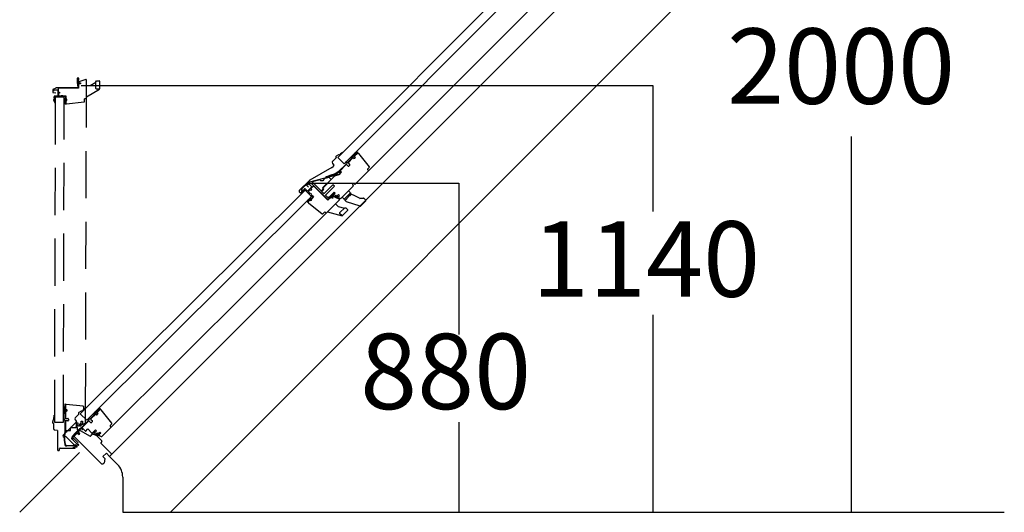
# Model space of a CAD drawing. Extents: x 0 to 4400, y 1535 to 4705.
# Drawn here: x 1592 to 1854, y 4238 to 4368 of the extents above; entities that cross this region are included whole.
import ezdxf

# ---------------------------------------------------------------- set-up
doc = ezdxf.new("R2010")
doc.units = 0
doc.header["$LTSCALE"] = 50
doc.header["$MEASUREMENT"] = 0
doc.linetypes.add('VERDECKT', pattern=[0.375, 0.25, -0.125])
doc.layers.add('VELUX_INFO', color=7, linetype='CONTINUOUS')
doc.styles.add('Verdana', font='verdana.ttf')

msp = doc.modelspace()

# ---------------------------------------------------------------- linework, layer by layer
at = {"layer": 'VELUX_INFO', "color": 7}
for p, q in [((1676.44, 4331.71), (1773.36, 4428.71)), ((1789.28, 4425.72), (1616.31, 4252.83)), ((1775.06, 4427.01), (1678.14, 4330.01)), ((1684.54, 4328.07), (1779.11, 4422.68)), ((1632, 4237.53), (1814.66, 4420.19)), ((1676, 4331.59), (1675.07, 4330.66)), ((1675.98, 4331.77), (1676.01, 4331.72)), ((1676.63, 4332.38), (1676.05, 4332.05)), ((1678.14, 4330.01), (1676.44, 4331.71)), ((1677.73, 4332.99), (1677.15, 4332.67)), ((1679.22, 4330.35), (1680.53, 4331.65)), ((1679.26, 4330.38), (1680.49, 4331.62)), ((1679.98, 4331.84), (1679.99, 4331.32)), ((1680.11, 4331.5), (1680.11, 4331.84)), ((1680.19, 4331.5), (1680.17, 4331.47)), ((1680.2, 4332.06), (1680.21, 4331.54)), ((1680.33, 4331.71), (1680.33, 4332.06)), ((1680.41, 4331.72), (1680.38, 4331.69)), ((1680.42, 4332.27), (1680.42, 4331.75)), ((1680.55, 4331.93), (1680.55, 4332.27)), ((1680.56, 4331.62), (1680.78, 4331.41)), ((1680.57, 4331.65), (1680.69, 4331.53)), ((1680.62, 4331.93), (1680.6, 4331.91)), ((1680.8, 4332.67), (1680.63, 4331.95)), ((1680.85, 4331.41), (1681.11, 4331.67)), ((1680.86, 4331.98), (1681.11, 4332.23)), ((1680.98, 4331.82), (1680.86, 4331.94)), ((1680.92, 4332.64), (1680.88, 4332.44)), ((1680.89, 4332.01), (1681.8, 4332.93)), ((1680.9, 4332.02), (1681.66, 4332.78)), ((1681.11, 4331.74), (1680.9, 4331.95)), ((1681.72, 4333.02), (1680.96, 4332.39)), ((1681.95, 4332.77), (1684.81, 4329.24)), ((1674.9, 4329.05), (1668.99, 4325.63)), ((1675.41, 4329.55), (1674.92, 4329.06)), ((1675.05, 4330.12), (1675.42, 4329.68)), ((1678.74, 4330.04), (1676.56, 4327.87)), ((1676.88, 4328), (1678.68, 4329.81)), ((1677.06, 4328.19), (1678.66, 4329.78)), ((1678.62, 4330.49), (1678.55, 4330.42)), ((1678.55, 4330.39), (1678.74, 4330.11)), ((1678.94, 4330.3), (1678.66, 4330.5)), ((1678.8, 4329.78), (1679.19, 4329.4)), ((1678.8, 4329.78), (1679.19, 4329.39)), ((1679.97, 4331.28), (1679, 4330.31)), ((1679.64, 4329.84), (1679.25, 4330.23)), ((1679.65, 4329.85), (1679.26, 4330.24)), ((1679.39, 4329.4), (1679.64, 4329.64)), ((1679.4, 4329.39), (1679.65, 4329.64)), ((1679.62, 4330.74), (1679.62, 4330.74)), ((1679.99, 4331.3), (1680.08, 4331.21)), ((1684.8, 4329.04), (1684.36, 4328.6)), ((1676.74, 4327.18), (1668.62, 4325)), ((1672.44, 4323.57), (1675.71, 4326.84)), ((1674.13, 4326.41), (1672.76, 4326.05)), ((1673.45, 4326.57), (1673.23, 4326.39)), ((1673.31, 4326.29), (1673.52, 4326.46)), ((1674.61, 4327.01), (1673.48, 4326.59)), ((1673.54, 4326.47), (1674.65, 4326.89)), ((1674.67, 4325.87), (1674.13, 4326.41)), ((1675.78, 4327.3), (1674.61, 4327.01)), ((1674.65, 4326.89), (1675.87, 4327.2)), ((1675.71, 4326.84), (1676.79, 4327.13)), ((1676.56, 4327.87), (1675.78, 4327.3)), ((1675.87, 4327.2), (1676.65, 4327.77)), ((1676.71, 4327.77), (1677.04, 4327.53)), ((1677.23, 4327.66), (1676.78, 4327.2)), ((1676.79, 4327.13), (1677.42, 4327.75)), ((1677.12, 4327.61), (1676.87, 4327.93)), ((1676.94, 4328.05), (1677.23, 4327.76)), ((1677.42, 4327.75), (1677.06, 4328.12)), ((1684.54, 4328.07), (1681.1, 4324.63)), ((1684.36, 4328.45), (1684.54, 4328.28)), ((1668.95, 4325.6), (1666.23, 4322.89)), ((1668.56, 4324.97), (1666.92, 4323.33)), ((1668.24, 4324.27), (1668.69, 4323.77)), ((1668.65, 4324.86), (1668.25, 4324.45)), ((1669.51, 4323.81), (1668.52, 4322.82)), ((1668.63, 4324.45), (1668.78, 4324.6)), ((1669.63, 4324.62), (1668.79, 4324.9)), ((1668.89, 4324.6), (1669.51, 4323.98)), ((1669.88, 4324.02), (1669.27, 4323.41)), ((1671.67, 4325.75), (1669.67, 4325.22)), ((1669.67, 4325.22), (1672.14, 4322.74)), ((1673.78, 4320.49), (1669.69, 4324.59)), ((1670.16, 4324.02), (1669.88, 4324.02)), ((1673.83, 4320.35), (1670.16, 4324.02)), ((1671.91, 4325.51), (1671.67, 4325.75)), ((1672.48, 4325.51), (1671.91, 4325.51)), ((1672.41, 4323.6), (1674.67, 4325.87)), ((1672.68, 4323.33), (1672.41, 4323.6)), ((1672.76, 4325.8), (1672.48, 4325.51)), ((1672.76, 4326.05), (1672.76, 4325.8)), ((1675.17, 4324.45), (1672.87, 4322.15)), ((1673.26, 4321.77), (1675.56, 4324.06)), ((1675.56, 4324.06), (1675.17, 4324.45)), ((1680.47, 4324), (1677.26, 4320.79)), ((1680.55, 4324.78), (1680.32, 4324.56)), ((1680.32, 4324.56), (1680.5, 4324.17)), ((1680.94, 4324.6), (1680.55, 4324.78)), ((1667.75, 4323.02), (1608.06, 4263.65)), ((1609.76, 4261.95), (1669.45, 4321.32)), ((1666.23, 4322.6), (1666.44, 4322.39)), ((1666.83, 4322.45), (1666.66, 4322.26)), ((1666.89, 4323.28), (1666.72, 4322.83)), ((1666.83, 4322.11), (1667.03, 4322.32)), ((1666.95, 4322.54), (1667.07, 4322.34)), ((1667.53, 4323.28), (1667.24, 4322.91)), ((1667.28, 4322.81), (1667.44, 4322.71)), ((1669.45, 4321.32), (1667.75, 4323.02)), ((1668.35, 4322.82), (1667.88, 4323.29)), ((1669.13, 4323.13), (1668.71, 4322.7)), ((1668.71, 4322.7), (1668.78, 4322.49)), ((1668.78, 4322.49), (1669.13, 4322.14)), ((1669.31, 4322.95), (1669.13, 4323.13)), ((1669.13, 4322.14), (1669.2, 4322.21)), ((1669.2, 4322.21), (1669.48, 4321.92)), ((1669.27, 4323.41), (1669.52, 4323.16)), ((1669.52, 4323.16), (1669.31, 4322.95)), ((1669.48, 4321.92), (1669.41, 4321.85)), ((1669.41, 4321.85), (1669.98, 4321.29)), ((1669.41, 4320.72), (1669.88, 4321.19)), ((1669.98, 4321.29), (1669.45, 4320.75)), ((1669.83, 4321.39), (1669.79, 4321.36)), ((1669.89, 4321.22), (1669.88, 4321.37)), ((1672.14, 4322.74), (1672.68, 4323.33)), ((1672.14, 4322.74), (1672.71, 4323.31)), ((1672.73, 4322.15), (1672.14, 4322.74)), ((1672.71, 4323.31), (1672.44, 4323.57)), ((1672.87, 4322.15), (1672.73, 4322.15)), ((1673.26, 4321.62), (1673.26, 4321.77)), ((1673.82, 4321.06), (1673.26, 4321.62)), ((1674.68, 4321.19), (1673.83, 4320.35)), ((1674.63, 4321.23), (1673.88, 4320.49)), ((1674.24, 4321.22), (1673.94, 4321.05)), ((1675.48, 4322.46), (1674.24, 4321.22)), ((1675.05, 4320.81), (1674.68, 4321.19)), ((1674.89, 4321.41), (1674.8, 4321.32)), ((1674.8, 4321.32), (1675.18, 4320.94)), ((1675.08, 4320.98), (1674.82, 4321.23)), ((1675.48, 4322.46), (1674.89, 4321.87)), ((1676.81, 4320.62), (1675.06, 4321.44)), ((1675.11, 4321.82), (1675.22, 4321.94)), ((1675.26, 4321.67), (1675.76, 4322.17)), ((1675.57, 4321.37), (1675.28, 4321.51)), ((1675.3, 4321.93), (1675.37, 4321.78)), ((1675.3, 4321.34), (1675.78, 4321.24)), ((1675.8, 4321.28), (1675.31, 4321.39)), ((1675.37, 4321.78), (1675.76, 4322.17)), ((1675.76, 4322.17), (1675.48, 4322.46)), ((1675.76, 4322.17), (1675.48, 4322.46)), ((1675.84, 4321.55), (1675.69, 4321.39)), ((1675.78, 4321.24), (1676.22, 4321.12)), ((1676.1, 4321.23), (1675.8, 4321.28)), ((1676.1, 4321.43), (1675.98, 4321.55)), ((1676.14, 4321.41), (1676.09, 4321.36)), ((1676.09, 4321.27), (1676.11, 4321.25)), ((1676.17, 4321.37), (1676.14, 4321.41)), ((1676.2, 4321.38), (1676.17, 4321.37)), ((1676.68, 4321.86), (1676.2, 4321.38)), ((1676.68, 4321.86), (1676.24, 4321.43)), ((1676.26, 4321.1), (1676.31, 4321.05)), ((1676.4, 4321.05), (1676.45, 4321.09)), ((1676.41, 4321.14), (1676.9, 4321.63)), ((1676.45, 4321.09), (1676.41, 4321.13)), ((1676.47, 4321.2), (1676.9, 4321.63)), ((1677.1, 4320.76), (1676.5, 4321.04)), ((1676.9, 4321.63), (1676.68, 4321.86)), ((1676.9, 4321.63), (1676.68, 4321.86)), ((1677.59, 4321.12), (1678.12, 4320.58)), ((1678.12, 4320.58), (1679.81, 4322.28)), ((1679.81, 4322.28), (1678.12, 4320.58)), ((1679.95, 4321.93), (1678.47, 4320.44)), ((1679.81, 4322.28), (1679.28, 4322.81)), ((1679.65, 4321.62), (1679.72, 4321.55)), ((1679.72, 4321.55), (1680.13, 4321.96)), ((1679.81, 4322.28), (1679.95, 4322.14)), ((1680.13, 4321.96), (1680.69, 4321.67)), ((1680.69, 4321.67), (1682.28, 4320.85)), ((1668.46, 4319.94), (1668.39, 4319.87)), ((1668.39, 4319.84), (1668.42, 4319.81)), ((1668.44, 4320), (1668.45, 4319.99)), ((1668.51, 4319.82), (1668.88, 4320.19)), ((1669.06, 4320.36), (1668.66, 4319.97)), ((1668.68, 4319.67), (1672.31, 4316.73)), ((1668.69, 4320.47), (1668.75, 4320.3)), ((1668.82, 4320.42), (1668.69, 4320.47)), ((1668.74, 4320.27), (1668.7, 4320.22)), ((1669, 4320.55), (1668.79, 4320.63)), ((1668.79, 4320.63), (1668.86, 4320.46)), ((1668.88, 4320.19), (1669.09, 4320.4)), ((1669.23, 4320.76), (1669.03, 4320.55)), ((1669.07, 4320.35), (1669.06, 4320.36)), ((1669.09, 4320.4), (1669.12, 4320.37)), ((1669.44, 4320.69), (1669.41, 4320.72)), ((1669.45, 4320.75), (1669.46, 4320.74)), ((1673.48, 4317.01), (1676.85, 4320.38)), ((1675.18, 4320.94), (1675.05, 4320.81)), ((1675.83, 4319.36), (1676.53, 4318.65)), ((1676.53, 4318.65), (1678.21, 4318.2)), ((1678.26, 4320.44), (1678.12, 4320.58)), ((1678.43, 4320.27), (1678.84, 4320.68)), ((1678.78, 4319.92), (1678.43, 4320.27)), ((1678.43, 4320.27), (1678.78, 4319.92)), ((1678.84, 4320.68), (1678.77, 4320.75)), ((1682.36, 4318.76), (1678.78, 4319.92)), ((1682.33, 4320.83), (1682.55, 4320.85)), ((1682.36, 4318.76), (1682.36, 4318.76)), ((1683.88, 4320.2), (1682.46, 4318.78)), ((1682.55, 4320.85), (1683.27, 4320.9)), ((1683.35, 4320.87), (1683.88, 4320.34)), ((1614.74, 4258.59), (1673.48, 4317.01)), ((1672.51, 4316.74), (1672.95, 4317.19)), ((1673.09, 4317.19), (1673.27, 4317.01)), ((1673.73, 4317.26), (1677.58, 4316.23)), ((1677.04, 4317.04), (1678.32, 4318.31)), ((1677.04, 4316.75), (1677.04, 4317.04)), ((1677.54, 4316.26), (1677.04, 4316.75)), ((1679.09, 4317.67), (1677.68, 4316.26)), ((1678.32, 4318.31), (1678.6, 4318.31)), ((1678.6, 4318.31), (1679.09, 4317.82)), ((1607.62, 4263.54), (1606.69, 4262.61)), ((1607.61, 4263.71), (1607.64, 4263.67)), ((1608.25, 4264.33), (1607.67, 4264)), ((1608.06, 4263.65), (1609.76, 4261.95)), ((1609.28, 4265.02), (1608.76, 4264.61)), ((1612.15, 4263.6), (1610.87, 4262.32)), ((1611.6, 4263.78), (1611.61, 4263.26)), ((1611.73, 4263.44), (1611.73, 4263.78)), ((1611.81, 4263.45), (1611.78, 4263.42)), ((1611.82, 4264), (1611.83, 4263.48)), ((1611.95, 4263.66), (1611.95, 4264)), ((1612.03, 4263.66), (1612, 4263.64)), ((1612.04, 4264.22), (1612.04, 4263.7)), ((1612.17, 4263.88), (1612.17, 4264.22)), ((1612.39, 4263.35), (1612.18, 4263.56)), ((1612.19, 4263.6), (1612.31, 4263.48)), ((1612.24, 4263.87), (1612.22, 4263.85)), ((1612.42, 4264.62), (1612.25, 4263.9)), ((1612.73, 4263.61), (1612.46, 4263.35)), ((1613.43, 4264.88), (1612.47, 4263.92)), ((1612.59, 4263.76), (1612.47, 4263.88)), ((1612.54, 4264.58), (1612.5, 4264.38)), ((1612.51, 4263.89), (1612.73, 4263.68)), ((1613.34, 4264.97), (1612.58, 4264.33)), ((1616.43, 4261.18), (1613.57, 4264.71)), ((1607.04, 4261.5), (1603.5, 4257.96)), ((1606.67, 4262.07), (1607.04, 4261.63)), ((1610.35, 4261.99), (1608.18, 4259.81)), ((1610.27, 4261.72), (1608.49, 4259.94)), ((1610.24, 4262.44), (1610.17, 4262.37)), ((1610.17, 4262.33), (1610.36, 4262.05)), ((1610.55, 4262.25), (1610.28, 4262.44)), ((1610.8, 4261.33), (1610.41, 4261.72)), ((1611.59, 4263.23), (1610.62, 4262.25)), ((1610.87, 4262.18), (1611.26, 4261.79)), ((1611.26, 4261.58), (1611.01, 4261.33)), ((1611.24, 4262.69), (1611.24, 4262.69)), ((1615.98, 4260.54), (1616.42, 4260.98)), ((1606.55, 4258.39), (1605.8, 4257.44)), ((1605.91, 4257.38), (1606.64, 4258.3)), ((1605.95, 4257.37), (1607.34, 4258.77)), ((1606.45, 4257.77), (1607.22, 4258.54)), ((1607.4, 4259.25), (1606.55, 4258.39)), ((1606.64, 4258.3), (1607.49, 4259.15)), ((1607.22, 4258.54), (1607.72, 4258.19)), ((1608.18, 4259.81), (1607.4, 4259.25)), ((1607.67, 4258.39), (1607.45, 4258.6)), ((1607.46, 4258.94), (1607.86, 4259.22)), ((1607.46, 4258.88), (1607.46, 4258.94)), ((1607.93, 4258.41), (1607.46, 4258.88)), ((1607.49, 4259.15), (1608.27, 4259.72)), ((1607.57, 4258.77), (1607.81, 4258.53)), ((1607.72, 4258.19), (1607.93, 4258.41)), ((1608.02, 4259.23), (1610.66, 4257.7)), ((1608.33, 4259.72), (1608.66, 4259.47)), ((1608.74, 4259.55), (1608.49, 4259.88)), ((1608.58, 4259.95), (1609.44, 4259.09)), ((1609.51, 4259.09), (1609.98, 4259.56)), ((1610.12, 4259.56), (1611.06, 4258.63)), ((1610.78, 4257.72), (1611.32, 4258.26)), ((1611.61, 4258.91), (1610.9, 4257.98)), ((1610.97, 4257.91), (1611.77, 4258.83)), ((1611.18, 4258.61), (1611.48, 4258.79)), ((1611.48, 4258.79), (1612.08, 4259.39)), ((1611.49, 4258.29), (1612.43, 4257.86)), ((1611.77, 4258.83), (1611.82, 4258.88)), ((1612.37, 4259.11), (1611.86, 4258.6)), ((1611.89, 4258.44), (1612.18, 4258.3)), ((1611.9, 4258.87), (1611.97, 4258.71)), ((1612.08, 4259.39), (1612.37, 4259.11)), ((1612.29, 4258.32), (1612.44, 4258.48)), ((1612.58, 4258.48), (1612.7, 4258.36)), ((1612.6, 4258.28), (1612.72, 4258.16)), ((1612.72, 4258.33), (1612.62, 4258.33)), ((1612.74, 4258.32), (1612.75, 4258.33)), ((1612.85, 4258.36), (1613.28, 4258.79)), ((1613.5, 4258.56), (1613.07, 4258.13)), ((1613.28, 4258.79), (1613.5, 4258.56)), ((1613.8, 4257.66), (1616.16, 4260.01)), ((1616.16, 4260.22), (1615.98, 4260.4)), ((1603.92, 4257.54), (1604.06, 4257.68)), ((1604.21, 4257.68), (1606.98, 4254.91)), ((1605.79, 4257.42), (1605.69, 4257.14)), ((1605.81, 4257.1), (1605.9, 4257.35)), ((1607.46, 4255.34), (1605.95, 4256.86)), ((1606.06, 4257.27), (1606.16, 4256.9)), ((1607.49, 4255.97), (1606.14, 4257.32)), ((1606.45, 4257.63), (1606.45, 4257.77)), ((1613.8, 4250.27), (1606.45, 4257.63)), ((1607.31, 4255.77), (1607.6, 4255.48)), ((1612.26, 4258.09), (1612.04, 4258.1)), ((1612.26, 4258.03), (1612.04, 4258.04)), ((1612.63, 4258.09), (1612.26, 4258.09)), ((1612.26, 4258.03), (1612.76, 4257.99)), ((1612.47, 4257.83), (1613.77, 4256.53)), ((1612.67, 4258.1), (1612.63, 4258.09)), ((1612.76, 4257.99), (1612.81, 4258.01)), ((1612.88, 4258), (1612.99, 4257.88)), ((1613.05, 4258.01), (1613.05, 4258.01)), ((1613.06, 4257.91), (1613.06, 4257.99)), ((1613.07, 4257.99), (1613.24, 4257.82)), ((1613.28, 4257.79), (1613.63, 4257.63)), ((1613.78, 4256.33), (1613.49, 4255.99)), ((1613.5, 4255.85), (1616.31, 4253.04)), ((1591.95, 4237.53), (1607.84, 4253.4)), ((1606.88, 4255.3), (1606.73, 4255.44)), ((1607.17, 4255.14), (1606.88, 4255.3)), ((1614.97, 4253.18), (1614.08, 4252.3)), ((1615.82, 4252.33), (1614.97, 4253.18)), ((1614.08, 4252.3), (1614.58, 4251.8)), ((1614.28, 4250.47), (1614.08, 4250.27)), ((1614.58, 4251.8), (1614.36, 4250.55)), ((1616.31, 4252.83), (1615.82, 4252.33)), ((1615.82, 4252.33), (1617.97, 4250.18)), ((1614.08, 4250.27), (1613.8, 4250.27)), ((1619.33, 4246.87), (1619.33, 4237.53)), ((1619.33, 4237.53), (1853.51, 4237.53))]:
    msp.add_line(p, q, dxfattribs=at)
at = {"layer": 'VELUX_INFO', "color": 7, "linetype": 'VERDECKT'}
for p, q in [((1607.65, 4352.73), (1607.25, 4352.73)), ((1607.25, 4352.73), (1607.25, 4351.9)), ((1607.65, 4352.17), (1607.65, 4352.73)), ((1609.49, 4352.37), (1607.68, 4351.72)), ((1601.59, 4350.12), (1600.8, 4349.73)), ((1607.44, 4350.14), (1601.65, 4350.14)), ((1602.39, 4350.07), (1602.19, 4349.87)), ((1602.19, 4349.87), (1602.19, 4349.01)), ((1607.58, 4350.07), (1602.39, 4350.07)), ((1607.44, 4352.02), (1607.43, 4352.18)), ((1607.5, 4352.23), (1607.65, 4352.17)), ((1607.51, 4351.26), (1607.51, 4350.21)), ((1607.58, 4351.58), (1607.58, 4351.45)), ((1607.58, 4351.45), (1608.11, 4351.45)), ((1608.11, 4351.27), (1607.58, 4351.27)), ((1607.58, 4351.27), (1607.58, 4350.07)), ((1608.01, 4351.4), (1607.65, 4351.4)), ((1608.11, 4351.45), (1608.11, 4351.27)), ((1609.69, 4347.46), (1609.69, 4352.24)), ((1609.69, 4350.78), (1610.69, 4350.78)), ((1609.69, 4347.82), (1613.14, 4349.82)), ((1610.69, 4350.78), (1612.19, 4351.65)), ((1612.19, 4351.8), (1612.39, 4352)), ((1612.19, 4350), (1612.19, 4351.8)), ((1612.39, 4349.8), (1612.19, 4350)), ((1612.39, 4352), (1613.09, 4352)), ((1613.09, 4349.8), (1612.39, 4349.8)), ((1613.19, 4351.9), (1613.19, 4349.9)), ((1600.72, 4349.61), (1600.72, 4349.03)), ((1600.85, 4348.89), (1601.52, 4348.86)), ((1601, 4349.3), (1601, 4349.51)), ((1601.05, 4347.69), (1601.11, 4347.22)), ((1601.08, 4349.59), (1601.96, 4349.59)), ((1601.39, 4347.66), (1601.16, 4261.47)), ((1601.2, 4347.18), (1601.39, 4347.22)), ((1601.96, 4347.95), (1601.28, 4347.95)), ((1603.79, 4347.66), (1601.39, 4347.66)), ((1602.08, 4349.47), (1602.08, 4348.07)), ((1602.19, 4349.01), (1602.54, 4349.01)), ((1602.54, 4348.71), (1602.29, 4348.71)), ((1602.29, 4348.71), (1602.29, 4348.11)), ((1602.29, 4348.11), (1602.49, 4348.01)), ((1602.49, 4348.01), (1602.99, 4348.01)), ((1602.54, 4349.01), (1602.54, 4348.71)), ((1602.99, 4348.01), (1602.99, 4348.11)), ((1602.99, 4348.11), (1603.39, 4348.11)), ((1603.39, 4348.11), (1603.39, 4348.01)), ((1603.39, 4348.01), (1604.19, 4348.01)), ((1603.56, 4261.47), (1603.79, 4347.66)), ((1604.01, 4347.98), (1604.01, 4347.93)), ((1604.03, 4347.11), (1604.03, 4346.82)), ((1604.18, 4347.9), (1604.05, 4348)), ((1604.19, 4348.01), (1604.19, 4347.26)), ((1604.19, 4347.21), (1604.19, 4347.87)), ((1604.19, 4347.26), (1604.21, 4347.26)), ((1604.23, 4347.21), (1604.19, 4347.21)), ((1609.19, 4346.59), (1609.19, 4347.21)), ((1609.29, 4347.31), (1609.54, 4347.31)), ((1609.46, 4264.62), (1609.69, 4347.46)), ((1601.14, 4346.61), (1601.16, 4346.36)), ((1601.16, 4346.76), (1601.39, 4346.71)), ((1601.39, 4346.37), (1601.37, 4346.66)), ((1604.02, 4346.8), (1603.81, 4346.71)), ((1603.81, 4346.71), (1603.98, 4346.63)), ((1603.98, 4346.58), (1603.85, 4346.52)), ((1603.85, 4346.52), (1604.02, 4346.45)), ((1604.02, 4346.02), (1604.03, 4346.02)), ((1604.03, 4346.42), (1604.03, 4346.35)), ((1604.06, 4345.99), (1604.07, 4345.88)), ((1604.09, 4345.87), (1604.13, 4345.87)), ((1604.19, 4346.47), (1604.19, 4346.76)), ((1604.19, 4346.76), (1604.23, 4346.76)), ((1604.21, 4346.71), (1604.19, 4346.71)), ((1604.19, 4346.71), (1604.19, 4346.15)), ((1604.19, 4345.94), (1604.19, 4346.47)), ((1604.41, 4345.95), (1609.05, 4346.44)), ((1603.96, 4266.13), (1603.87, 4265.15)), ((1604.09, 4266.13), (1604.09, 4264.78)), ((1608.82, 4265.65), (1604.31, 4266.12)), ((1603.56, 4265.23), (1603.95, 4264.61)), ((1603.57, 4264.38), (1603.94, 4264.01)), ((1603.57, 4264.07), (1603.94, 4263.71)), ((1603.58, 4264.69), (1603.94, 4264.32)), ((1603.91, 4263.92), (1603.66, 4264.16)), ((1603.67, 4265.3), (1603.78, 4265.13)), ((1603.91, 4264.54), (1603.67, 4264.78)), ((1603.91, 4264.23), (1603.67, 4264.47)), ((1603.96, 4264.58), (1603.96, 4264.55)), ((1603.96, 4264.29), (1603.96, 4264.25)), ((1603.96, 4263.98), (1603.96, 4263.94)), ((1603.96, 4263.67), (1603.96, 4262.29)), ((1604.09, 4264.33), (1604.09, 4262.52)), ((1604.29, 4264.76), (1604.12, 4264.76)), ((1604.12, 4264.36), (1604.29, 4264.36)), ((1604.14, 4264.79), (1604.44, 4264.79)), ((1604.44, 4264.32), (1604.14, 4264.32)), ((1604.49, 4264.74), (1604.49, 4264.37)), ((1608.96, 4264.87), (1608.96, 4265.5)), ((1609.31, 4264.77), (1609.06, 4264.77)), ((1609.46, 4261.29), (1609.46, 4264.62)), ((1600.82, 4262.08), (1600.64, 4261.45)), ((1600.8, 4261.19), (1600.85, 4261.19)), ((1600.93, 4261.09), (1600.93, 4259.77)), ((1601.06, 4263.31), (1600.98, 4262.64)), ((1601.16, 4261.47), (1603.56, 4261.47)), ((1603.56, 4262.15), (1603.56, 4262.05)), ((1603.92, 4262.24), (1603.58, 4262.18)), ((1603.58, 4262.03), (1603.92, 4261.97)), ((1603.96, 4261.92), (1603.96, 4258.84)), ((1604.09, 4263.04), (1604.09, 4263.04)), ((1604.09, 4261.67), (1604.09, 4259.15)), ((1604.19, 4262.42), (1604.74, 4262.42)), ((1604.74, 4261.77), (1604.19, 4261.77)), ((1604.89, 4262.27), (1604.89, 4261.92)), ((1607.02, 4261.3), (1607.42, 4261.3)), ((1607.02, 4260.45), (1607.02, 4261.3)), ((1607.25, 4260.81), (1607.42, 4260.74)), ((1607.42, 4261.3), (1607.42, 4260.59)), ((1607.92, 4260.7), (1607.92, 4260.91)), ((1608.02, 4261.01), (1608.19, 4261.01)), ((1608.22, 4261), (1608.15, 4260.93)), ((1608.17, 4260.88), (1608.34, 4260.88)), ((1608.24, 4261.01), (1608.24, 4261.02)), ((1608.29, 4261.72), (1608.61, 4261.72)), ((1608.29, 4261.11), (1608.29, 4261.72)), ((1608.35, 4260.81), (1608.32, 4260.77)), ((1608.49, 4260.79), (1608.5, 4260.84)), ((1608.56, 4260.88), (1608.72, 4260.88)), ((1608.61, 4261.72), (1608.61, 4261.11)), ((1608.68, 4261.01), (1608.68, 4261.02)), ((1608.75, 4260.95), (1608.7, 4261)), ((1608.71, 4261.01), (1608.95, 4261.01)), ((1609, 4261.02), (1609.36, 4261.15)), ((1601.29, 4259.37), (1601.87, 4259.32)), ((1601.96, 4259.22), (1601.96, 4254.22)), ((1603.96, 4258.84), (1603.81, 4257.89)), ((1603.94, 4257.88), (1604.09, 4258.84)), ((1604.54, 4259.05), (1604.13, 4259.11)), ((1604.13, 4258.88), (1604.54, 4258.94)), ((1604.14, 4259.22), (1605.36, 4259.22)), ((1605.41, 4259.27), (1605.41, 4259.94)), ((1605.51, 4260.04), (1606.83, 4260.04)), ((1606.93, 4260.12), (1607.02, 4260.45)), ((1607.02, 4260.63), (1607.18, 4259.47)), ((1607.19, 4260.68), (1607.19, 4260.76)), ((1607.28, 4259.47), (1607.19, 4260.68)), ((1607.55, 4260.49), (1607.85, 4260.6)), ((1608.07, 4260.51), (1607.9, 4260.36)), ((1608.11, 4260.47), (1607.95, 4260.32)), ((1608.32, 4260.77), (1608.07, 4260.51)), ((1608.11, 4260.47), (1608.49, 4260.79)), ((1603.81, 4257.89), (1603.81, 4256.68)), ((1603.81, 4256.68), (1603.95, 4255.48)), ((1603.94, 4256.69), (1603.94, 4257.88)), ((1604.08, 4255.52), (1603.94, 4256.69)), ((1602.56, 4254.22), (1602.56, 4254.42)), ((1602.66, 4254.52), (1606.58, 4254.52)), ((1603.96, 4255.46), (1604.09, 4255.19)), ((1604.2, 4255.25), (1604.09, 4255.49)), ((1606.61, 4255.17), (1604.47, 4255.17)), ((1606.23, 4254.73), (1606.03, 4254.73)), ((1606.2, 4255.37), (1606.61, 4255.37)), ((1606.55, 4254.82), (1606.23, 4254.73))]:
    msp.add_line(p, q, dxfattribs=at)
at = {"layer": 'VELUX_INFO', "color": 1}
for p, q in [((1608.27, 4350.82), (1760.13, 4350.82)), ((1760.13, 4350.82), (1760.13, 4317.34)), ((1812.8, 4337.26), (1812.8, 4237.53)), ((1668.79, 4324.9), (1708.62, 4324.9)), ((1708.62, 4324.9), (1708.62, 4284.73)), ((1760.13, 4289.94), (1760.13, 4237.53)), ((1708.62, 4261.44), (1708.62, 4237.53))]:
    msp.add_line(p, q, dxfattribs=at)
at = {"layer": 'VELUX_INFO', "color": 7, "linetype": 'VERDECKT'}
for centre, radius, start, end in [((1609.54, 4352.23), 0.15, 360, 110), ((1600.86, 4349.61), 0.135, 116.7402, 180), ((1601.65, 4350), 0.135, 90, 116.7402), ((1612.76, 4351.78), 5.51, 178.8047, 192.8177), ((1607.44, 4350.57), 0.055, 193.4224, 10.3549), ((1607.48, 4352.18), 0.05, 69.0503, 184.1201), ((1611.76, 4351.36), 4.34, 175.3732, 190.3549), ((1605.45, 4351.87), 2, 355.3732, 4.286), ((1607.44, 4350.21), 0.07, 270, 0), ((1607.65, 4351.26), 0.135, 90, 180), ((1607.73, 4351.58), 0.15, 110, 180), ((1613.09, 4351.9), 0.1, 0, 90), ((1613.09, 4349.9), 0.1, 270, 0), ((1600.86, 4349.03), 0.135, 180, 267), ((1601.25, 4346.92), 0.29, 127.4359, 239.0718), ((1601.08, 4349.51), 0.08, 90, 180), ((1601.28, 4347.72), 0.23, 90, 186.4905), ((1601.03, 4347.21), 0.08, 307.4359, 6.4905), ((1601.38, 4346.95), 0.29, 127.7654, 220.5205), ((1601.96, 4349.47), 0.12, 360, 90), ((1601.96, 4348.07), 0.12, 270, 0), ((1603.98, 4347.93), 0.03, 292.3941, 360), ((1604.04, 4347.98), 0.03, 56.2288, 180), ((1604.01, 4347.11), 0.02, 0, 72.2859), ((1604.16, 4347.87), 0.03, 0, 56.2288), ((1604.21, 4346.98), 0.275, 270, 90), ((1604.23, 4346.98), 0.225, 270, 90), ((1609.29, 4347.21), 0.1, 90, 180), ((1609.54, 4347.46), 0.15, 270, 0), ((1601.06, 4346.6), 0.08, 3.158, 59.0718), ((1601.27, 4346.36), 0.115, 183.158, 3.2659), ((1603.97, 4346.61), 0.03, 294, 66), ((1604, 4346.35), 0.03, 235.5826, 360), ((1604.01, 4346.82), 0.02, 294, 0), ((1604, 4346.42), 0.03, 0, 66), ((1604.03, 4345.99), 0.03, 5, 90), ((1604.09, 4345.89), 0.02, 185, 275), ((1604.13, 4345.93), 0.06, 275, 5), ((1604.39, 4346.15), 0.2, 180, 276), ((1609.04, 4346.59), 0.15, 276, 360), ((1604.02, 4266.13), 0.065, 360, 174.9056), ((1604.29, 4265.92), 0.2, 84, 180), ((1603.62, 4264.11), 0.065, 45.7739, 225.7739), ((1603.62, 4265.27), 0.065, 32.2167, 150.9736), ((1603.62, 4265.27), 0.065, 209.0264, 212.2167), ((1603.62, 4264.73), 0.065, 45.0914, 163.9366), ((1603.62, 4264.73), 0.065, 196.0634, 225.0914), ((1603.62, 4264.43), 0.065, 45.3479, 158.9641), ((1603.62, 4264.43), 0.065, 201.0359, 225.3479), ((1603.82, 4265.15), 0.05, 212.1064, 354.9056), ((1603.93, 4264.56), 0.0323, 227.6277, 342.5015), ((1603.93, 4264.25), 0.03, 224.6939, 360), ((1603.93, 4263.94), 0.03, 225.2567, 360), ((1603.91, 4264.29), 0.05, 360, 45.0914), ((1603.91, 4263.98), 0.05, 360, 45.3479), ((1603.91, 4263.67), 0.05, 360, 45.7739), ((1603.91, 4264.58), 0.05, 0, 32.1064), ((1604.14, 4264.84), 0.0502, 179.9558, 269.7414), ((1604.12, 4264.79), 0.03, 165, 270), ((1604.12, 4264.33), 0.03, 90, 180), ((1604.14, 4264.27), 0.05, 90, 180), ((1604.29, 4264.56), 0.2, 270, 90), ((1604.44, 4264.74), 0.05, 0, 90), ((1604.44, 4264.37), 0.05, 270, 0), ((1608.81, 4265.5), 0.15, 0, 84), ((1609.06, 4264.87), 0.1, 180, 270), ((1609.31, 4264.62), 0.15, 0, 90), ((1600.83, 4261.39), 0.2, 164.1097, 260), ((1601.01, 4262.03), 0.2, 108.7384, 164.1097), ((1600.83, 4261.09), 0.1, 0, 80), ((1600.9, 4262.37), 0.16, 288.7384, 39.481), ((1601.17, 4262.6), 0.2, 166.8239, 219.481), ((1603.59, 4262.15), 0.03, 99.8351, 180), ((1603.59, 4262.05), 0.03, 180, 260.1504), ((1603.91, 4262.29), 0.05, 279.8351, 360), ((1603.91, 4261.92), 0.05, 360, 80.1504), ((1604.19, 4262.52), 0.1, 180, 270), ((1604.19, 4261.67), 0.1, 90, 180), ((1604.74, 4262.27), 0.15, 0, 90), ((1604.74, 4261.92), 0.15, 270, 0), ((1607.24, 4260.76), 0.05, 69.0503, 185.6624), ((1608.02, 4260.91), 0.1, 90, 180), ((1608.17, 4260.91), 0.03, 135, 270), ((1608.19, 4261.11), 0.1, 270, 300), ((1608.24, 4260.98), 0.03, 90, 135), ((1608.19, 4261.11), 0.1, 300, 0), ((1608.29, 4260.84), 0.06, 330.9855, 43), ((1608.56, 4260.82), 0.06, 90, 162.0145), ((1608.71, 4261.11), 0.1, 180, 252.5424), ((1608.71, 4261.11), 0.1, 252.5424, 270), ((1608.68, 4260.98), 0.03, 45, 90), ((1608.72, 4260.92), 0.04, 270, 45), ((1608.95, 4261.16), 0.15, 270, 290), ((1609.31, 4261.29), 0.15, 290, 0), ((1601.33, 4259.77), 0.4, 180, 265), ((1601.86, 4259.22), 0.1, 0, 85), ((1604.14, 4259.27), 0.05, 180, 270), ((1604.14, 4259.16), 0.05, 180, 262.167), ((1604.14, 4258.83), 0.05, 98.167, 171.0903), ((1604.53, 4259), 0.057, 278.167, 82.167), ((1605.36, 4259.27), 0.05, 270, 0), ((1605.51, 4259.94), 0.1, 90, 180), ((1606.83, 4260.14), 0.1, 270, 345), ((1607.23, 4259.47), 0.05, 180, 8.0943), ((1607.52, 4260.59), 0.1, 180, 290), ((1607.82, 4260.7), 0.1, 290, 0), ((1607.93, 4260.34), 0.03, 122.4003, 318.8529), ((1602.26, 4254.22), 0.3, 180, 270), ((1602.26, 4254.22), 0.3, 270, 0), ((1602.66, 4254.42), 0.1, 90, 180), ((1604.03, 4255.49), 0.08, 186.786, 205.7847), ((1604.16, 4255.53), 0.08, 186.786, 205.8594), ((1604.15, 4255.22), 0.065, 205.8594, 25.8594), ((1604.47, 4255.54), 0.365, 180, 270), ((1606.58, 4254.67), 0.15, 270, 101.5469), ((1606.61, 4255.27), 0.0975, 270, 90)]:
    msp.add_arc(centre, radius, start, end, dxfattribs=at)
at = {"layer": 'VELUX_INFO', "color": 7}
for centre, radius, start, end in [((1676.15, 4331.88), 0.2, 119.1097, 215), ((1675.93, 4331.67), 0.1, 315, 35), ((1676.73, 4332.2), 0.2, 63.7384, 119.1097), ((1676.89, 4332.53), 0.16, 243.7384, 354.481), ((1677.24, 4332.49), 0.2, 119.1097, 174.481), ((1680.05, 4331.84), 0.065, 0.7739, 180.7739), ((1680.14, 4331.5), 0.03, 180.2567, 315), ((1680.16, 4331.54), 0.05, 315, 0.3479), ((1680.27, 4332.06), 0.065, 156.0359, 180.3479), ((1680.27, 4332.06), 0.065, 0.3479, 113.9641), ((1680.36, 4331.71), 0.03, 179.6939, 315), ((1680.37, 4331.75), 0.05, 315, 0.0914), ((1680.49, 4332.27), 0.065, 151.0634, 180.0914), ((1680.49, 4332.27), 0.065, 0.0914, 118.9366), ((1680.53, 4331.58), 0.05, 45, 135), ((1680.55, 4331.63), 0.03, 45, 135), ((1680.58, 4331.94), 0.0323, 182.6277, 297.5015), ((1680.58, 4331.96), 0.05, 315, 347.1064), ((1680.83, 4331.68), 0.2, 225, 45), ((1680.86, 4332.65), 0.065, 164.0264, 167.2167), ((1680.86, 4332.65), 0.065, 347.2167, 105.9736), ((1680.88, 4331.96), 0.03, 120, 225), ((1680.93, 4332.43), 0.05, 167.1064, 309.9056), ((1680.93, 4331.99), 0.0502, 134.9558, 224.7414), ((1681.07, 4331.7), 0.05, 315, 45), ((1681.8, 4332.64), 0.2, 39, 135), ((1681.76, 4332.97), 0.065, 315, 129.9056), ((1674.85, 4329.13), 0.1, 300, 315), ((1675.35, 4330.38), 0.4, 135, 220), ((1675.34, 4329.62), 0.1, 315, 40), ((1678.57, 4330.4), 0.03, 135, 215.1504), ((1678.64, 4330.47), 0.03, 54.8351, 135), ((1678.73, 4329.71), 0.1, 45, 135), ((1678.72, 4329.71), 0.11, 45, 111.453), ((1678.7, 4330.08), 0.05, 315, 35.1504), ((1678.96, 4330.34), 0.05, 234.8351, 315), ((1679.29, 4329.49), 0.14, 225, 315), ((1679.29, 4329.5), 0.15, 225, 315), ((1679.32, 4330.31), 0.11, 158.547, 225), ((1679.33, 4330.31), 0.1, 135, 225), ((1679.54, 4329.74), 0.14, 315, 45), ((1679.54, 4329.74), 0.15, 315, 45), ((1679.94, 4331.32), 0.05, 315, 0.7739), ((1680.81, 4331.44), 0.05, 225, 315), ((1684.7, 4329.14), 0.15, 315, 39), ((1673.27, 4326.34), 0.065, 129.753, 309.753), ((1673.51, 4326.51), 0.08, 110.6795, 129.6782), ((1673.57, 4326.4), 0.08, 110.6795, 129.753), ((1676.68, 4327.73), 0.05, 53.167, 126.0903), ((1676.73, 4327.25), 0.07, 285, 315), ((1676.91, 4327.96), 0.05, 135, 217.167), ((1677.07, 4327.57), 0.057, 233.167, 37.167), ((1677.1, 4328.15), 0.05, 135, 225), ((1677.18, 4327.71), 0.07, 315, 45), ((1684.43, 4328.53), 0.1, 135, 225), ((1684.43, 4328.17), 0.15, 315, 45), ((1668.34, 4324.36), 0.135, 135, 222), ((1668.65, 4324.87), 0.135, 105, 135), ((1668.75, 4324.77), 0.135, 71.7402, 135), ((1668.84, 4324.54), 0.08, 45, 135), ((1669.09, 4325.46), 0.2, 119.9914, 135), ((1669.43, 4323.89), 0.12, 315, 45), ((1669.59, 4324.49), 0.135, 45, 71.7402), ((1680.37, 4324.11), 0.15, 315, 25), ((1681, 4324.74), 0.15, 245, 315), ((1666.37, 4322.74), 0.2, 135, 225), ((1666.75, 4322.18), 0.115, 138.158, 318.2659), ((1666.77, 4322.5), 0.08, 318.158, 14.0718), ((1667.13, 4322.59), 0.29, 82.4359, 194.0718), ((1667.01, 4323.24), 0.135, 135, 160), ((1667.24, 4322.52), 0.29, 82.7654, 175.5205), ((1667.18, 4322.96), 0.08, 262.4359, 321.4905), ((1667.71, 4323.13), 0.23, 45, 141.4905), ((1668.44, 4322.9), 0.12, 225, 315), ((1669.77, 4321.38), 0.03, 247.3941, 315), ((1669.85, 4321.37), 0.03, 11.2288, 135), ((1669.86, 4321.21), 0.03, 315, 11.2288), ((1673.89, 4321.13), 0.1, 225, 300), ((1678.71, 4317.89), 5.51, 133.8047, 147.8177), ((1677.7, 4318.3), 4.34, 130.3732, 145.3549), ((1674.72, 4321.14), 0.135, 45, 135), ((1673.6, 4323.12), 2, 310.3732, 319.286), ((1675, 4321.3), 0.15, 65, 135), ((1675.25, 4321.91), 0.05, 24.0503, 139.1201), ((1675.33, 4321.6), 0.1, 135, 245), ((1675.31, 4321.37), 0.025, 77.5286, 257.5286), ((1675.62, 4321.46), 0.1, 245, 315), ((1675.91, 4321.48), 0.1, 45, 135), ((1676.14, 4321.31), 0.068, 135, 225), ((1676.17, 4321.5), 0.1, 225, 315), ((1676.1, 4321.24), 0.01, 259.904, 45), ((1676.19, 4321.02), 0.1, 45, 75.1533), ((1676.36, 4321.1), 0.068, 225, 315), ((1676.42, 4321.14), 0.01, 135, 225), ((1676.54, 4321.13), 0.1, 135, 245), ((1679.85, 4322.03), 0.15, 315, 45), ((1668.41, 4319.85), 0.02, 140, 230), ((1668.46, 4319.86), 0.06, 230, 320), ((1668.43, 4319.96), 0.03, 320, 45), ((1668.8, 4319.83), 0.2, 135, 231), ((1668.68, 4320.24), 0.03, 190.5826, 315), ((1668.72, 4320.29), 0.03, 315, 21), ((1668.83, 4320.45), 0.03, 249, 21), ((1669.01, 4320.57), 0.02, 249, 315), ((1669.27, 4320.54), 0.275, 225, 45), ((1669.28, 4320.53), 0.225, 225, 45), ((1669.22, 4320.77), 0.02, 315, 27.2859), ((1673.83, 4320.54), 0.07, 225, 315), ((1674.09, 4320.79), 0.055, 148.4224, 325.3549), ((1676.75, 4320.49), 0.15, 315, 65), ((1677.16, 4320.9), 0.15, 245, 315), ((1678.36, 4320.55), 0.15, 225, 315), ((1682.33, 4320.93), 0.1, 242.5, 274), ((1682.39, 4318.85), 0.1, 252, 315), ((1683.27, 4320.78), 0.122, 49.5475, 89.4525), ((1683.81, 4320.27), 0.1, 315, 45), ((1672.4, 4316.85), 0.15, 231, 315), ((1673.02, 4317.12), 0.1, 45, 135), ((1673.37, 4317.12), 0.15, 225, 315), ((1677.61, 4316.33), 0.1, 225, 315), ((1679.02, 4317.74), 0.1, 315, 45), ((1607.77, 4263.83), 0.2, 119.1097, 215), ((1607.55, 4263.61), 0.1, 315, 35), ((1608.35, 4264.15), 0.2, 63.7384, 119.1097), ((1608.51, 4264.47), 0.16, 243.7384, 354.481), ((1608.87, 4264.44), 0.2, 121.8239, 174.481), ((1611.67, 4263.78), 0.065, 0.7739, 180.7739), ((1611.76, 4263.44), 0.03, 180.2567, 315), ((1611.78, 4263.48), 0.05, 315, 0.3479), ((1611.89, 4264), 0.065, 156.0359, 180.3479), ((1611.89, 4264), 0.065, 0.3479, 113.9641), ((1611.98, 4263.66), 0.03, 179.6939, 315), ((1611.99, 4263.7), 0.05, 315, 0.0914), ((1612.11, 4264.22), 0.065, 151.0634, 180.0914), ((1612.11, 4264.22), 0.065, 0.0914, 118.9366), ((1612.15, 4263.52), 0.05, 45, 135), ((1612.17, 4263.58), 0.03, 45, 135), ((1612.2, 4263.88), 0.0323, 182.6277, 297.5015), ((1612.2, 4263.91), 0.05, 315, 347.1064), ((1612.45, 4263.62), 0.2, 225, 45), ((1612.48, 4264.6), 0.065, 164.0264, 167.2167), ((1612.48, 4264.6), 0.065, 347.2167, 105.9736), ((1612.5, 4263.9), 0.03, 120, 225), ((1612.55, 4264.37), 0.05, 167.1064, 309.9056), ((1612.55, 4263.93), 0.0502, 134.9558, 224.7414), ((1612.69, 4263.64), 0.05, 315, 45), ((1613.42, 4264.59), 0.2, 39, 135), ((1613.38, 4264.92), 0.065, 315, 129.9056), ((1606.98, 4262.33), 0.4, 135, 220), ((1606.96, 4261.57), 0.1, 315, 40), ((1610.19, 4262.35), 0.03, 135, 215.1504), ((1610.26, 4262.42), 0.03, 54.8351, 135), ((1610.34, 4261.65), 0.1, 45, 135), ((1610.32, 4262.02), 0.05, 315, 35.1504), ((1610.58, 4262.29), 0.05, 234.8351, 315), ((1610.91, 4261.44), 0.15, 225, 315), ((1610.94, 4262.25), 0.1, 135, 225), ((1611.16, 4261.69), 0.15, 315, 45), ((1611.56, 4263.26), 0.05, 315, 0.7739), ((1612.43, 4263.38), 0.05, 225, 315), ((1616.31, 4261.09), 0.15, 315, 39), ((1607.46, 4258.65), 0.165, 45, 135), ((1607.74, 4258.46), 0.1, 225, 45), ((1607.94, 4259.1), 0.15, 60, 125), ((1608.3, 4259.68), 0.05, 53.167, 126.0903), ((1608.53, 4259.91), 0.05, 135, 217.167), ((1608.61, 4259.99), 0.05, 135, 225), ((1608.69, 4259.52), 0.057, 233.167, 37.167), ((1609.47, 4259.13), 0.05, 225, 315), ((1610.05, 4259.49), 0.1, 45, 135), ((1611.13, 4258.7), 0.1, 225, 300), ((1611.43, 4258.16), 0.15, 65.0715, 135), ((1611.85, 4258.85), 0.05, 24.0503, 140.6624), ((1611.93, 4258.53), 0.1, 135, 245), ((1612.22, 4258.4), 0.1, 245, 315), ((1612.51, 4258.41), 0.1, 45, 135), ((1612.62, 4258.3), 0.03, 90, 225), ((1612.78, 4258.43), 0.1, 225, 255), ((1612.72, 4258.3), 0.03, 45, 90), ((1612.78, 4258.43), 0.1, 255, 315), ((1616.05, 4260.47), 0.1, 135, 225), ((1616.05, 4260.12), 0.15, 315, 45), ((1603.71, 4257.75), 0.3, 135, 225), ((1603.71, 4257.75), 0.3, 225, 315), ((1604.13, 4257.61), 0.1, 45, 135), ((1605.75, 4257.12), 0.065, 160.8594, 340.8594), ((1605.86, 4257.39), 0.08, 141.786, 160.7847), ((1606.2, 4257.11), 0.365, 135, 225), ((1605.98, 4257.33), 0.08, 141.786, 160.8594), ((1606.1, 4257.29), 0.05, 45, 195), ((1610.71, 4257.79), 0.1, 240, 315), ((1610.94, 4257.95), 0.05, 135, 323.0943), ((1612.05, 4258.07), 0.03, 77.4003, 273.8529), ((1612.36, 4257.72), 0.15, 45, 65.0715), ((1612.66, 4258.16), 0.06, 285.9855, 358), ((1612.83, 4257.96), 0.06, 45, 117.0145), ((1613.02, 4257.91), 0.04, 225, 0), ((1613.14, 4258.06), 0.1, 135, 207.5424), ((1613.03, 4257.99), 0.03, 360, 45), ((1613.14, 4258.06), 0.1, 207.5424, 225), ((1613.35, 4257.93), 0.15, 225, 245), ((1613.57, 4255.92), 0.1, 140, 225), ((1613.7, 4257.76), 0.15, 245, 315), ((1613.66, 4256.42), 0.15, 320, 45), ((1607.08, 4255.01), 0.15, 225, 56.5469), ((1607.53, 4255.41), 0.0975, 225, 45), ((1616.21, 4252.93), 0.15, 315, 45), ((1614.63, 4246.88), 4.69, 359.8976, 44.7083)]:
    msp.add_arc(centre, radius, start, end, dxfattribs=at)
at = {"layer": 'VELUX_INFO', "color": 7, "linetype": 'VERDECKT'}
for points in [[(1603.78, 4347.51), (1603.78, 4347.56), (1603.8, 4347.63), (1603.81, 4347.69)], [(1603.81, 4347.33), (1603.79, 4347.37), (1603.78, 4347.45), (1603.78, 4347.51)], [(1603.81, 4346.33), (1603.79, 4346.29), (1603.78, 4346.22), (1603.78, 4346.16)], [(1603.78, 4346.16), (1603.78, 4346.11), (1603.79, 4346.04), (1603.81, 4345.99)]]:
    msp.add_open_spline(points, degree=3, dxfattribs=at)
for points in [[(1603.81, 4347.69), (1603.84, 4347.73)], [(1603.84, 4347.29), (1603.81, 4347.33)], [(1603.84, 4347.73), (1603.86, 4347.77)], [(1603.85, 4347.27), (1603.84, 4347.29)], [(1603.88, 4347.23), (1603.85, 4347.27)], [(1603.86, 4347.77), (1603.88, 4347.8)], [(1603.88, 4347.8), (1603.91, 4347.84)], [(1603.91, 4347.21), (1603.88, 4347.23)], [(1603.91, 4347.84), (1603.95, 4347.87)], [(1603.95, 4347.18), (1603.91, 4347.21)], [(1603.95, 4347.87), (1603.97, 4347.89)], [(1603.97, 4347.16), (1603.95, 4347.18)], [(1603.97, 4347.89), (1603.99, 4347.9)], [(1604, 4347.15), (1603.97, 4347.16)], [(1604.02, 4347.13), (1604, 4347.15)], [(1603.83, 4346.35), (1603.81, 4346.33)], [(1603.81, 4345.99), (1603.83, 4345.97)], [(1603.84, 4346.36), (1603.83, 4346.35)], [(1603.83, 4345.97), (1603.84, 4345.97)], [(1603.86, 4346.36), (1603.84, 4346.36)], [(1603.84, 4345.97), (1603.86, 4345.97)], [(1603.88, 4346.36), (1603.86, 4346.36)], [(1603.86, 4345.97), (1603.88, 4345.97)], [(1603.91, 4346.35), (1603.88, 4346.36)], [(1603.88, 4345.97), (1603.91, 4345.98)], [(1603.94, 4346.35), (1603.91, 4346.35)], [(1603.91, 4345.98), (1603.94, 4345.99)], [(1603.97, 4346.34), (1603.94, 4346.35)], [(1603.94, 4345.99), (1603.97, 4345.99)], [(1603.99, 4346.33), (1603.97, 4346.34)], [(1603.97, 4345.99), (1603.99, 4346)], [(1603.99, 4346), (1604.02, 4346.02)]]:
    msp.add_spline(points, degree=3, dxfattribs=at)
at = {"layer": 'VELUX_INFO', "color": 7}
for points in [[(1669.21, 4321), (1669.22, 4321.03)], [(1669.21, 4320.95), (1669.21, 4321)], [(1669.21, 4320.91), (1669.21, 4320.95)], [(1669.22, 4321.03), (1669.23, 4321.07)], [(1669.48, 4321.32), (1669.53, 4321.34)], [(1669.53, 4321.34), (1669.57, 4321.35)], [(1669.57, 4321.35), (1669.61, 4321.36)], [(1669.61, 4321.36), (1669.66, 4321.36)], [(1669.66, 4321.36), (1669.71, 4321.35)], [(1669.71, 4321.35), (1669.74, 4321.35)], [(1669.74, 4321.35), (1669.76, 4321.35)], [(1668.28, 4320.12), (1668.28, 4320.1)], [(1668.28, 4320.1), (1668.29, 4320.08)], [(1668.29, 4320.08), (1668.3, 4320.07)], [(1668.3, 4320.07), (1668.32, 4320.06)], [(1668.32, 4320.06), (1668.34, 4320.04)], [(1668.34, 4320.04), (1668.37, 4320.03)], [(1668.37, 4320.03), (1668.39, 4320.02)], [(1668.39, 4320.02), (1668.41, 4320.01)], [(1668.41, 4320.01), (1668.44, 4320)], [(1668.55, 4320.37), (1668.52, 4320.36)], [(1668.57, 4320.36), (1668.55, 4320.37)], [(1668.58, 4320.35), (1668.57, 4320.36)], [(1668.59, 4320.33), (1668.58, 4320.35)], [(1668.61, 4320.31), (1668.59, 4320.33)], [(1668.62, 4320.28), (1668.61, 4320.31)], [(1668.64, 4320.26), (1668.62, 4320.28)], [(1668.65, 4320.24), (1668.64, 4320.26)], [(1669.22, 4320.87), (1669.21, 4320.91)], [(1669.22, 4320.84), (1669.22, 4320.87)], [(1669.23, 4320.81), (1669.22, 4320.84)], [(1669.24, 4320.78), (1669.23, 4320.81)]]:
    msp.add_spline(points, degree=3, dxfattribs=at)
for points in [[(1669.23, 4321.07), (1669.25, 4321.11), (1669.29, 4321.18), (1669.33, 4321.22)], [(1669.33, 4321.22), (1669.37, 4321.26), (1669.43, 4321.3), (1669.48, 4321.32)], [(1668.38, 4320.27), (1668.34, 4320.23), (1668.3, 4320.17), (1668.28, 4320.12)], [(1668.52, 4320.36), (1668.48, 4320.35), (1668.42, 4320.31), (1668.38, 4320.27)]]:
    msp.add_open_spline(points, degree=3, dxfattribs=at)

# ---------------------------------------------------------------- texts
at = {"layer": 'VELUX_INFO', "style": 'Verdana'}
for s, p in [('2000', (1779.85, 4345.93)), ('1140', (1728.07, 4294.74)), ('880', (1682.38, 4264.91))]:
    msp.add_text(s, height=20, dxfattribs=at).set_placement(p)

doc.saveas('drawing.dxf')
